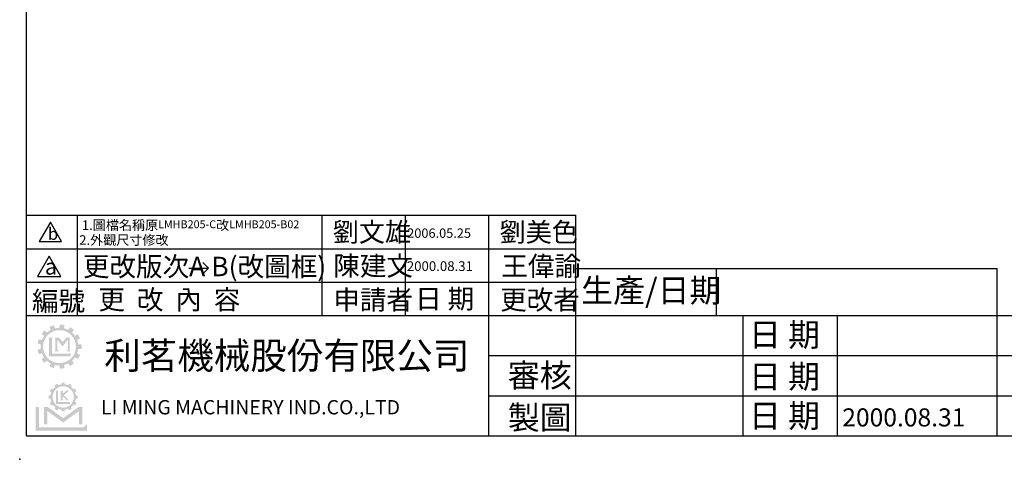
# Model space of a CAD drawing. Extents: x -2083 to -877, y 313 to 1190.
# Drawn here: x -2083 to -1420, y 313 to 608 of the extents above; entities that cross this region are included whole.
import ezdxf

# ---------------------------------------------------------------- set-up
doc = ezdxf.new("R2010")
doc.units = 0
doc.header["$LTSCALE"] = 0.5
for name, color, linetype in [('BORDER', 5, 'CONTINUOUS'), ('DIM', 3, 'CONTINUOUS'), ('HACHURE', 1, 'CONTINUOUS'), ('MAIN', 7, 'CONTINUOUS')]:
    doc.layers.add(name, color=color, linetype=linetype)
doc.styles.add('CHINA', font='romanc.shx', dxfattribs={"bigfont": 'china.shx'})
doc.styles.add('CLARK', font='KAIU.TTF')
doc.styles.add('ROMANC', font='romanc')
doc.styles.add('ST', font='TXT', dxfattribs={"height": 2.7})

# ---------------------------------------------------------------- blocks, each defined once
blk = doc.blocks.new('3-01')
at = {"layer": 'DIM'}
for p, q in [((0, 3), (-1.73, 0)), ((1.73, 0), (0, 3)), ((-1.73, 0), (1.73, 0))]:
    blk.add_line(p, q, dxfattribs=at)
at = {"layer": 'DIM', "style": 'ST'}
blk.add_text('a ', height=2.4, dxfattribs=at).set_placement((-0.65, 0.26))
blk = doc.blocks.new('new block')
at = {"layer": 'DIM'}
for p, q in [((4.52, 5.23), (2.03, 0.91)), ((7.02, 0.91), (4.52, 5.23)), ((2.03, 0.91), (7.02, 0.91))]:
    blk.add_line(p, q, dxfattribs=at)
at = {"layer": 'DIM', "style": 'ST'}
blk.add_text('b', height=2.7, dxfattribs=at).set_placement((3.97, 1.28))
blk = doc.blocks.new('修改記號-b')
at = {"layer": 'MAIN'}
blk.add_blockref('new block', (-4.52, -0.91), dxfattribs=at)

msp = doc.modelspace()

# ---------------------------------------------------------------- hatches: boundary and pattern name
at = {"layer": 'HACHURE'}
h = msp.add_hatch(color=256, dxfattribs=at)
h.paths.add_polyline_path([(-2040.97442, 387.09735, 0.051607673), (-2040.97442, 390.1547), (-2043.18083, 390.1547, 0.060369013), (-2043.90963, 393.11156), (-2041.95595, 394.13692, 0.051607673), (-2043.37678, 396.84407), (-2045.33045, 395.81871, 0.060369013), (-2047.34989, 398.09818), (-2046.09651, 399.91401, 0.051607673), (-2048.61266, 401.65079), (-2049.86604, 399.83495, 0.060369013), (-2052.71349, 400.91485), (-2052.44753, 403.10516, 0.051607673), (-2055.48259, 403.47369), (-2055.74855, 401.28337, 0.060369013), (-2058.77169, 400.9163), (-2059.55409, 402.97932, 0.051607673), (-2062.41276, 401.89517), (-2061.63036, 399.83214, 0.060369013), (-2064.13663, 398.10219), (-2065.78815, 399.5653, 0.051607673), (-2067.81555, 397.27684), (-2066.16403, 395.81373, 0.060369013), (-2067.57928, 393.11721), (-2069.72156, 393.64523, 0.051607673), (-2070.45323, 390.67672), (-2068.31095, 390.1487, 0.060369013), (-2068.31095, 387.10335), (-2070.45323, 386.57532, 0.051607673), (-2069.72156, 383.60681), (-2067.57928, 384.13484, 0.060369013), (-2066.16403, 381.43832), (-2067.81555, 379.97521, 0.051607673), (-2065.78815, 377.68675), (-2064.13663, 379.14986, 0.060369013), (-2061.63036, 377.41991), (-2062.41276, 375.35688, 0.051607673), (-2059.55409, 374.27273), (-2058.77169, 376.33575, 0.060369013), (-2055.74855, 375.96868), (-2055.48259, 373.77836, 0.051607673), (-2052.44753, 374.14689), (-2052.71349, 376.3372, 0.060369013), (-2049.86604, 377.4171), (-2048.61266, 375.60126, 0.051607673), (-2046.09651, 377.33804), (-2047.34989, 379.15387, 0.060369013), (-2045.33045, 381.43334), (-2043.37678, 380.40798, 0.051607673), (-2041.95595, 383.11513), (-2043.90963, 384.14049, 0.060369013), (-2043.18083, 387.09735)])
h.paths.add_polyline_path([(-2066.805, 388.62602, -1), (-2044.68605, 388.62602, -1)], flags=16)
h.paths.add_polyline_path([(-2048.91281, 386.28233), (-2048.33668, 385.3841), (-2051.33253, 385.3841), (-2050.06506, 386.42052), (-2050.06506, 393.42212), (-2053.68312, 388.72368), (-2057.23205, 393.28393), (-2057.23205, 386.44355), (-2055.91848, 385.36107), (-2059.00651, 385.36107), (-2058.45343, 386.28233), (-2058.45343, 394.09003), (-2059.0526, 394.66582), (-2056.17198, 394.66582), (-2053.68312, 391.74081), (-2051.14817, 394.68885), (-2048.35973, 394.68885), (-2048.91281, 394.09003)], flags=0)
h.paths.add_polyline_path([(-2048.26219, 384.71968), (-2048.26219, 382.06177), (-2062.50506, 382.06177), (-2063.39155, 383.06587), (-2062.85966, 383.30213), (-2062.85966, 394.11096), (-2063.4868, 394.70161), (-2059.9638, 394.70161), (-2060.73209, 394.0519), (-2060.73209, 383.83371), (-2049.14868, 383.83371)], flags=0)
h = msp.add_hatch(color=256, dxfattribs=at)
edge = h.paths.add_edge_path(flags=16)
edge.add_arc((-2053.26903, 354.74626), 7.16239, 0, 360)
h.paths.add_polyline_path([(-2037.28006, 332.16488), (-2037.28006, 336.34999), (-2039.54701, 334.39373), (-2069.4536, 334.39373), (-2069.4536, 348.01902), (-2071.81967, 348.01902), (-2071.81967, 332.16488)])
edge = h.paths.add_edge_path()
edge.add_arc((-2053.26903, 354.74626), 8.59487, 37.21858597, 52.78141403)
edge.add_line((-2048.07036, 361.59065), (-2047.49333, 362.59009))
edge.add_arc((-2053.26903, 354.74626), 9.74086, 53.63440881, 66.36559119)
edge.add_line((-2049.36393, 363.67008), (-2049.94095, 362.67064))
edge.add_arc((-2053.26903, 354.74626), 8.59487, 67.21858597, 82.78141403)
edge.add_line((-2052.18904, 363.27301), (-2052.18904, 364.42706))
edge.add_arc((-2053.26903, 354.74626), 9.74086, 83.63440881, 96.36559119)
edge.add_line((-2054.34902, 364.42706), (-2054.34902, 363.27301))
edge.add_arc((-2053.26903, 354.74626), 8.59487, 97.21858597, 112.78141403)
edge.add_line((-2056.59711, 362.67064), (-2057.17413, 363.67008))
edge.add_arc((-2053.26903, 354.74626), 9.74086, 113.63440881, 126.36559119)
edge.add_line((-2059.04473, 362.59009), (-2058.4677, 361.59065))
edge.add_arc((-2053.26903, 354.74626), 8.59487, 127.21858597, 142.78141403)
edge.add_line((-2060.11342, 359.94493), (-2061.11285, 360.52196))
edge.add_arc((-2053.26903, 354.74626), 9.74086, 143.63440881, 156.36559119)
edge.add_line((-2062.19284, 358.65136), (-2061.19341, 358.07434))
edge.add_arc((-2053.26903, 354.74626), 8.59487, 157.21858597, 172.78141403)
edge.add_line((-2061.79578, 355.82625), (-2062.94983, 355.82625))
edge.add_arc((-2053.26903, 354.74626), 9.74086, 173.63440881, 186.36559119)
edge.add_line((-2062.94983, 353.66627), (-2061.79578, 353.66627))
edge.add_arc((-2053.26903, 354.74626), 8.59487, 187.21858597, 202.78141403)
edge.add_line((-2061.19341, 351.41819), (-2062.19284, 350.84116))
edge.add_arc((-2053.26903, 354.74626), 9.74086, 203.63440881, 216.36559119)
edge.add_line((-2061.11285, 348.97056), (-2060.11342, 349.54759))
edge.add_arc((-2053.26903, 354.74626), 8.59487, 217.21858597, 232.78141403)
edge.add_line((-2058.4677, 347.90187), (-2059.04473, 346.90244))
edge.add_arc((-2053.26903, 354.74626), 9.74086, 233.63440881, 246.36559119)
edge.add_line((-2057.17413, 345.82245), (-2056.59711, 346.82189))
edge.add_arc((-2053.26903, 354.74626), 8.59487, 247.21858597, 262.78141403)
edge.add_line((-2054.34902, 346.21951), (-2054.34902, 345.06546))
edge.add_arc((-2053.26903, 354.74626), 9.74086, 263.63440881, 276.36559119)
edge.add_line((-2052.18904, 345.06546), (-2052.18904, 346.21951))
edge.add_arc((-2053.26903, 354.74626), 8.59487, 277.21858597, 292.78141403)
edge.add_line((-2049.94095, 346.82189), (-2049.36393, 345.82245))
edge.add_arc((-2053.26903, 354.74626), 9.74086, 293.63440881, 306.36559119)
edge.add_line((-2047.49333, 346.90244), (-2048.07036, 347.90187))
edge.add_arc((-2053.26903, 354.74626), 8.59487, 307.21858597, 322.78141403)
edge.add_line((-2046.42464, 349.54759), (-2045.4252, 348.97056))
edge.add_arc((-2053.26903, 354.74626), 9.74086, 323.63440881, 336.36559119)
edge.add_line((-2044.34522, 350.84116), (-2045.34465, 351.41819))
edge.add_arc((-2053.26903, 354.74626), 8.59487, 337.21858597, 352.78141403)
edge.add_line((-2044.74228, 353.66627), (-2043.58823, 353.66627))
edge.add_arc((-2053.26903, 354.74626), 9.74086, 353.63440881, 366.36559119)
edge.add_line((-2043.58823, 355.82625), (-2044.74228, 355.82625))
edge.add_arc((-2053.26903, 354.74626), 8.59487, 7.21858597, 22.78141403)
edge.add_line((-2045.34465, 358.07434), (-2044.34522, 358.65136))
edge.add_arc((-2053.26903, 354.74626), 9.74086, 23.63440881, 36.36559119)
edge.add_line((-2045.4252, 360.52196), (-2046.42464, 359.94493))
h.paths.add_polyline_path([(-2042.64362, 345.29008), (-2053.26903, 337.6325), (-2063.89444, 345.29008), (-2063.89444, 336.26558), (-2066.25584, 336.26558), (-2066.25584, 348.01902), (-2063.67882, 348.01902), (-2053.26903, 340.51684), (-2042.85924, 348.01902), (-2040.28222, 348.01902), (-2040.28222, 336.26558), (-2042.64362, 336.26558)])
h.paths.add_polyline_path([(-2055.0541, 358.9672), (-2055.0541, 352.48225), (-2053.66437, 352.48225), (-2053.66437, 355.23869), (-2050.89607, 352.48225), (-2049.36986, 352.48225), (-2052.92628, 355.89852), (-2049.26918, 358.9672), (-2051.13556, 358.9672), (-2053.66437, 356.87043), (-2053.66437, 358.9672)], flags=0)
h.paths.add_polyline_path([(-2048.6364, 350.0955), (-2048.6364, 351.46782), (-2056.78258, 351.46782), (-2056.78258, 358.9672), (-2058.16096, 358.9672), (-2058.16096, 350.0955)], flags=0)

# ---------------------------------------------------------------- linework, layer by layer
at = {"layer": 'BORDER'}
for p, q in [((-2078.03555, 328.60216), (-2078.03555, 1179.10216)), ((-2077.41288, 409.60216), (-911.91288, 409.60216)), ((-2078.03555, 328.60216), (-912.53555, 328.60216))]:
    msp.add_line(p, q, dxfattribs=at)
at = {"layer": 'DIM'}
for p, q in [((-2043.74421, 409.60216), (-2043.74421, 476.93949)), ((-1879.14186, 409.60216), (-1879.14186, 476.93949)), ((-1823.02743, 409.60216), (-1823.02743, 476.93949)), ((-1766.91299, 409.60216), (-1766.91299, 476.93949)), ((-2077.41288, 454.49371), (-1708.41288, 454.49371)), ((-1955.4666, 441.35621), (-1959.28498, 445.17459)), ((-1968.85273, 441.35621), (-1955.4666, 441.35621)), ((-1955.4666, 441.35621), (-1959.28498, 437.53784)), ((-2077.41288, 432.04794), (-1708.41288, 432.04794)), ((-1766.91288, 328.60216), (-1766.91288, 409.60216)), ((-1766.91288, 328.60216), (-1766.91288, 409.60216)), ((-1708.41288, 328.60216), (-1708.41288, 409.60216)), ((-1595.91288, 328.60216), (-1595.91288, 409.60216)), ((-1532.37987, 328.60216), (-1532.37987, 409.60216)), ((-1424.91288, 328.60216), (-1424.91288, 409.60216)), ((-1766.91288, 382.60216), (-911.91288, 382.60216)), ((-1766.91288, 355.60216), (-1091.91288, 355.60216))]:
    msp.add_line(p, q, dxfattribs=at)
at = {"layer": 'MAIN'}
for p, q in [((-2077.41288, 476.93949), (-1708.41288, 476.93949)), ((-1708.41288, 409.60216), (-1708.41288, 476.93949)), ((-1708.41288, 441.10216), (-1424.91288, 441.10216)), ((-1613.81329, 409.60216), (-1613.81329, 441.10216)), ((-1424.91288, 409.60216), (-1424.91288, 441.10216))]:
    msp.add_line(p, q, dxfattribs=at)
msp.add_point((-2082.53555, 312.85216), dxfattribs=at)

# ---------------------------------------------------------------- block references
at = {"layer": 'DIM'}
for name, p, xscale, yscale, zscale in [('修改記號-b', (-2061.86574, 459.30088), 2.999999999999829, 3, 3), ('3-01', (-2062.68897, 435.87407), 4.5, 4.5, 4.5)]:
    msp.add_blockref(name, p, dxfattribs=dict(at, xscale=xscale, yscale=yscale, zscale=zscale))

# ---------------------------------------------------------------- texts
at = {"layer": 'DIM', "style": 'CHINA'}
for s, height, p in [('劉文雄', 12.857143, (-1871.89323, 459.20013)), ('劉美色', 12.857143, (-1759.66435, 459.20013)), ('2.外觀尺寸修改', 6.45, (-2042.48129, 457.08658)), ('2006.05.25', 6.3, (-1821.84729, 461.79619)), ('更改版次A B(改圖框)', 13.0933687, (-2040.01272, 435.96649)), ('陳建文', 13.093369, (-1871.5646, 436.3487)), ('王偉諭', 13.093369, (-1758.49358, 436.27769)), ('2000.08.31', 6.525, (-1822.08541, 439.48205)), ('生產/日期', 15.75, (-1704.79204, 418.53146)), ('編號', 13.093369, (-2074.3002, 412.71751)), ('更  改  內  容', 13.093369, (-2029.60129, 413.66911)), ('申請者', 13.093369, (-1871.5646, 413.55582)), ('日 期', 13.093369, (-1816.50626, 414.23553)), ('更改者', 13.093369, (-1759.33562, 413.55582)), ('日 期', 15.75, (-1591.83824, 388.76228)), ('審核', 15.75, (-1754.19089, 361.42764)), ('日 期', 15.75, (-1591.83824, 360.62465)), ('製圖', 15.75, (-1754.15291, 333.03146)), ('日 期', 15.75, (-1591.83824, 334.25926)), ('2000.08.31', 12.15, (-1529.14932, 334.95117))]:
    msp.add_text(s, height=height, dxfattribs=at).set_placement(p)
at = {"layer": 'DIM', "insert": (-2040.71342, 473.5589), "char_height": 6.45, "width": 169.1198336, "attachment_point": 1, "style": 'CHINA'}
msp.add_mtext('1.圖檔名稱原{\\H0.8222x;LMHB205-C}改{\\H0.8222x;LMHB205-B02}', dxfattribs=at)
at = {"layer": 'MAIN'}
for s, height, style, p in [('利茗機械股份有限公司', 18, 'CLARK', (-2025.58487, 373.56425)), ('LI MING MACHINERY IND.CO.,LTD', 9.6186538, 'ROMANC', (-2027.83548, 343.0599))]:
    msp.add_text(s, height=height, dxfattribs=dict(at, style=style)).set_placement(p)

doc.saveas('drawing.dxf')
